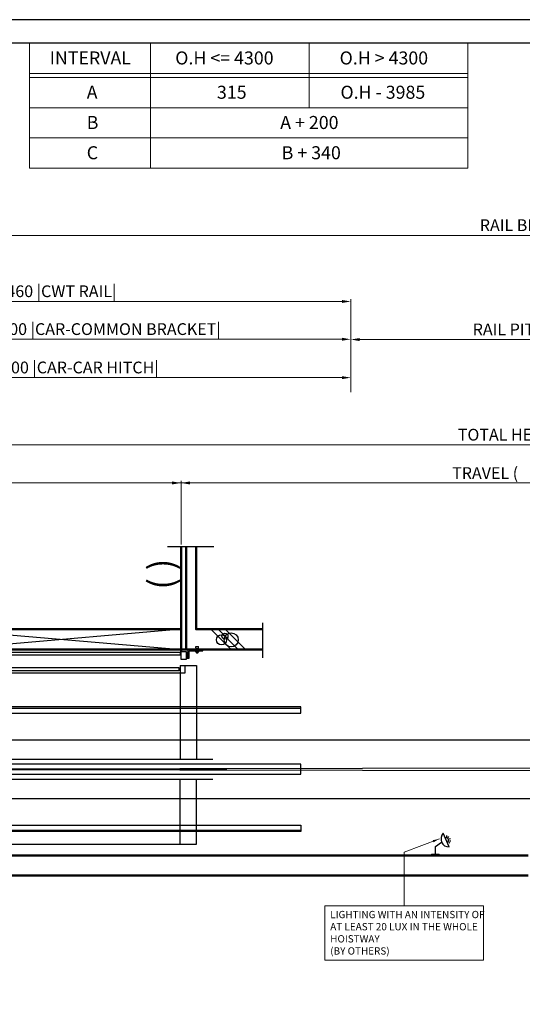
# Model space of a CAD drawing. Units: millimetres. Extents: x 17076 to 111423, y -118390 to 68727.
# Drawn here: x 71070 to 75555, y -42802 to -34014 of the extents above; entities that cross this region are included whole.
import ezdxf
from ezdxf.enums import TextEntityAlignment as Align

# ---------------------------------------------------------------- set-up
doc = ezdxf.new("R2010")
doc.units = ezdxf.units.MM
doc.linetypes.add('SOLID', pattern=[0])
doc.layers.get('0').update_dxf_attribs({"lineweight": 30})
for name, color, linetype, lineweight in [('AM_8', 1, 'Continuous', 25), ('건축공사', 21, 'Continuous', 50), ('문자', 4, 'Continuous', 30), ('치수선', 3, 'Continuous', 9)]:
    doc.layers.add(name, color=color, linetype=linetype, lineweight=lineweight)
doc.layers.add('LAYER0$C$L0', color=2, linetype='SOLID')
doc.layers.add('LAYER1$C$L1', color=2, linetype='SOLID')
doc.styles.get("Standard").update_dxf_attribs({"font": 'iso.shx', "height": 75, "bigfont": 'whgtxt.shx'})
doc.styles.add('WBSS단면도', font='iso.shx', dxfattribs={"height": 105, "bigfont": 'whgtxt.shx'})
doc.dimstyles.new('(단면도) AM_ISO', dxfattribs={"dimtxt": 105, "dimasz": 80, "dimexe": 20, "dimexo": 20, "dimgap": 30, "dimtad": 1, "dimtih": 1, "dimtoh": 1, "dimdsep": 46, "dimtxsty": 'WBSS단면도', "dimcen": 0, "dimclrd": 256, "dimclre": 256, "dimclrt": 2, "dimadec": 0, "dimazin": 2, "dimtp": 0.1, "dimtm": 0.1, "dimtfac": 0.71, "dimtix": 1, "dimtmove": 0, "dimatfit": 0, "dimfxl": 1, "dimlwd": -1, "dimlwe": -1, "dimarcsym": 1})
doc.dimstyles.new('AM_ISO$7', dxfattribs={"dimtxt": 75, "dimasz": 60, "dimexe": 20, "dimexo": 20, "dimgap": 30, "dimtad": 1, "dimdsep": 46, "dimtxsty": 'Standard', "dimcen": 0, "dimclrd": 256, "dimclre": 256, "dimclrt": 2, "dimadec": 0, "dimazin": 2, "dimtp": 0.1, "dimtm": 0.1, "dimtfac": 0.71, "dimtix": 1, "dimtmove": 0, "dimatfit": 0, "dimfxl": 1, "dimlwd": -1, "dimlwe": -1, "dimarcsym": 1})

# ---------------------------------------------------------------- blocks, each defined once
blk = doc.blocks.new('*D876')
at = {"layer": 'Defpoints', "color": 0, "transparency": 16777216}
for p in [(72509.6, -38148.7), (72509.6, -38717.1), (68709.6, -39634.9)]:
    blk.add_point(p, dxfattribs=at)
at = {"layer": '치수선', "linetype": 'ByBlock', "transparency": 16777216}
for p, q in [((68709.6, -39614.9), (68709.6, -38128.7)), ((72509.6, -38697.1), (72509.6, -38128.7)), ((68789.6, -38148.7), (72429.6, -38148.7))]:
    blk.add_line(p, q, dxfattribs=at)
at = {"layer": '치수선', "transparency": 16777216}
for points in [[(68789.6, -38135.4), (68789.6, -38162.1), (68709.6, -38148.7)], [(72429.6, -38135.4), (72429.6, -38162.1), (72509.6, -38148.7)]]:
    blk.add_solid(points, dxfattribs=at)
at = {"layer": '치수선', "color": 2, "transparency": 16777216, "insert": (70609.6, -38061.4), "char_height": 105, "attachment_point": 5, "style": 'WBSS단면도'}
blk.add_mtext('{\\C4;OVERHEAD}', dxfattribs=at)
blk = doc.blocks.new('*D877')
at = {"layer": 'Defpoints', "color": 0, "transparency": 16777216}
for p in [(82485.5, -38148.7), (72509.6, -38717.1), (82485.5, -38717.1)]:
    blk.add_point(p, dxfattribs=at)
at = {"layer": '치수선', "linetype": 'ByBlock', "transparency": 16777216}
for p, q in [((72509.6, -38697.1), (72509.6, -38128.7)), ((82485.5, -38697.1), (82485.5, -38128.7)), ((72589.6, -38148.7), (82405.5, -38148.7))]:
    blk.add_line(p, q, dxfattribs=at)
at = {"layer": '치수선', "transparency": 16777216}
for points in [[(72589.6, -38135.4), (72589.6, -38162.1), (72509.6, -38148.7)], [(82405.5, -38135.4), (82405.5, -38162.1), (82485.5, -38148.7)]]:
    blk.add_solid(points, dxfattribs=at)
at = {"layer": '치수선', "color": 2, "transparency": 16777216, "insert": (75327.7, -38060.4), "char_height": 105, "attachment_point": 5, "style": 'WBSS단면도'}
blk.add_mtext('{\\C4;TRAVEL (     )}', dxfattribs=at)
blk = doc.blocks.new('*D879')
at = {"layer": 'Defpoints', "color": 0, "transparency": 16777216}
for p in [(83585.5, -37808.7), (68709.6, -39634.9), (83585.5, -39634.9)]:
    blk.add_point(p, dxfattribs=at)
at = {"layer": '치수선', "linetype": 'ByBlock', "transparency": 16777216}
for p, q in [((68709.6, -39614.9), (68709.6, -37788.7)), ((83585.5, -39614.9), (83585.5, -37788.7)), ((68789.6, -37808.7), (83505.5, -37808.7))]:
    blk.add_line(p, q, dxfattribs=at)
at = {"layer": '치수선', "transparency": 16777216}
for points in [[(68789.6, -37795.4), (68789.6, -37822.1), (68709.6, -37808.7)], [(83505.5, -37795.4), (83505.5, -37822.1), (83585.5, -37808.7)]]:
    blk.add_solid(points, dxfattribs=at)
at = {"layer": '치수선', "color": 2, "transparency": 16777216, "insert": (75637.3, -37718), "char_height": 105, "attachment_point": 5, "style": 'WBSS단면도'}
blk.add_mtext('{\\C4;TOTAL HEIGHT  (     )}', dxfattribs=at)
blk = doc.blocks.new('*D859')
at = {"layer": 'Defpoints', "color": 0, "transparency": 16777216}
for p in [(74024.6, -37208.7), (69024.6, -37358.7), (74024.6, -37358.7)]:
    blk.add_point(p, dxfattribs=at)
at = {"layer": '치수선', "linetype": 'ByBlock', "transparency": 16777216}
for p, q in [((69024.6, -37338.7), (69024.6, -37188.7)), ((69104.6, -37208.7), (73944.6, -37208.7)), ((74024.6, -37338.7), (74024.6, -37188.7))]:
    blk.add_line(p, q, dxfattribs=at)
at = {"layer": '치수선', "transparency": 16777216}
for points in [[(69104.6, -37195.4), (69104.6, -37222.1), (69024.6, -37208.7)], [(73944.6, -37195.4), (73944.6, -37222.1), (74024.6, -37208.7)]]:
    blk.add_solid(points, dxfattribs=at)
at = {"layer": '치수선', "color": 2, "transparency": 16777216, "insert": (71571.8, -37118), "char_height": 105, "attachment_point": 5, "style": 'WBSS단면도'}
blk.add_mtext('{\\C4;5000 |CAR-CAR HITCH|}', dxfattribs=at)
blk = doc.blocks.new('*D861')
at = {"layer": 'Defpoints', "color": 0, "transparency": 16777216}
for p in [(74024.6, -36866.3), (69224.6, -37118.7), (74024.6, -37143.7)]:
    blk.add_point(p, dxfattribs=at)
at = {"layer": '치수선', "linetype": 'ByBlock', "transparency": 16777216}
for p, q in [((69224.6, -37098.7), (69224.6, -36846.3)), ((69304.6, -36866.3), (73944.6, -36866.3)), ((74024.6, -37123.7), (74024.6, -36846.3))]:
    blk.add_line(p, q, dxfattribs=at)
at = {"layer": '치수선', "transparency": 16777216}
for points in [[(69304.6, -36852.9), (69304.6, -36879.6), (69224.6, -36866.3)], [(73944.6, -36852.9), (73944.6, -36879.6), (74024.6, -36866.3)]]:
    blk.add_solid(points, dxfattribs=at)
at = {"layer": '치수선', "color": 2, "transparency": 16777216, "insert": (71840.4, -36775.5), "char_height": 105, "attachment_point": 5, "style": 'WBSS단면도'}
blk.add_mtext('{\\C4;4800 |CAR-COMMON BRACKET|}', dxfattribs=at)
blk = doc.blocks.new('*D863')
at = {"layer": 'Defpoints', "color": 0, "transparency": 16777216}
for p in [(74024.6, -36528.7), (69564.6, -36778.7), (74024.6, -37338.7)]:
    blk.add_point(p, dxfattribs=at)
at = {"layer": '치수선', "linetype": 'ByBlock', "transparency": 16777216}
for p, q in [((69564.6, -36758.7), (69564.6, -36508.7)), ((69644.6, -36528.7), (73944.6, -36528.7)), ((74024.6, -37318.7), (74024.6, -36508.7))]:
    blk.add_line(p, q, dxfattribs=at)
at = {"layer": '치수선', "transparency": 16777216}
for points in [[(69644.6, -36515.4), (69644.6, -36542.1), (69564.6, -36528.7)], [(73944.6, -36515.4), (73944.6, -36542.1), (74024.6, -36528.7)]]:
    blk.add_solid(points, dxfattribs=at)
at = {"layer": '치수선', "color": 2, "transparency": 16777216, "insert": (71402.1, -36437.7), "char_height": 105, "attachment_point": 5, "style": 'WBSS단면도'}
blk.add_mtext('{\\C4;4460 |CWT RAIL|}', dxfattribs=at)
blk = doc.blocks.new('*D868')
at = {"layer": 'Defpoints', "color": 0, "transparency": 16777216}
for p in [(82839, -35938.7), (70324.6, -36028.7), (82839, -36180.1)]:
    blk.add_point(p, dxfattribs=at)
at = {"layer": '치수선', "linetype": 'ByBlock', "transparency": 16777216}
for p, q in [((70324.6, -36008.7), (70324.6, -35918.7)), ((70404.6, -35938.7), (82759, -35938.7)), ((82839, -36160.1), (82839, -35918.7))]:
    blk.add_line(p, q, dxfattribs=at)
at = {"layer": '치수선', "transparency": 16777216}
for points in [[(70404.6, -35925.4), (70404.6, -35952.1), (70324.6, -35938.7)], [(82759, -35925.4), (82759, -35952.1), (82839, -35938.7)]]:
    blk.add_solid(points, dxfattribs=at)
at = {"layer": '치수선', "color": 2, "transparency": 16777216, "insert": (76531.7, -35848), "char_height": 105, "attachment_point": 5, "style": 'WBSS단면도'}
blk.add_mtext('{\\C4;RAIL BRACKET PITCH P2500 x ( ) EA = (     )}', dxfattribs=at)
blk = doc.blocks.new('*D869')
at = {"layer": 'Defpoints', "color": 0, "transparency": 16777216}
for p in [(80743.4, -36868.7), (74024.6, -37143.7), (80743.4, -37143.7)]:
    blk.add_point(p, dxfattribs=at)
at = {"layer": '치수선', "linetype": 'ByBlock', "transparency": 16777216}
for p, q in [((74024.6, -37123.7), (74024.6, -36848.7)), ((74104.6, -36868.7), (80663.4, -36868.7)), ((80743.4, -37123.7), (80743.4, -36848.7))]:
    blk.add_line(p, q, dxfattribs=at)
at = {"layer": '치수선', "transparency": 16777216}
for points in [[(74104.6, -36855.4), (74104.6, -36882.1), (74024.6, -36868.7)], [(80663.4, -36855.4), (80663.4, -36882.1), (80743.4, -36868.7)]]:
    blk.add_solid(points, dxfattribs=at)
at = {"layer": '치수선', "color": 2, "transparency": 16777216, "insert": (76139.3, -36778), "char_height": 105, "attachment_point": 5, "style": 'WBSS단면도'}
blk.add_mtext('{\\C4;RAIL PITCH P5000 x ( ) EA = (     )}', dxfattribs=at)
blk = doc.blocks.new('A$C1D41588A')
for p, q in [((0, 0), (15.812624, 0)), ((7.005086, 0), (7.005086, -55.183571)), ((149.842078, 23.712149), (27.812624, 23.712149)), ((76.63107, 23.712149), (76.63107, 12.337699)), ((87.87274, 9.184848), (86.00607, 10.837699)), ((87.131073, 10.087699), (93.131073, 10.087699)), ((110.562025, 9.337699), (87.700116, 9.337699)), ((87.87274, 1.24055), (87.87274, 9.184848)), ((90.687323, 0.337699), (107.574818, 0.337699)), ((93.13107, 31.994467), (105.13107, 31.994467)), ((93.501905, 9.184848), (93.501905, 1.24055)), ((94.93107, 31.994467), (94.93107, -8.662301)), ((103.33107, 31.994467), (103.33107, -8.662301)), ((104.760235, 1.24055), (104.760235, 9.184848)), ((112.25607, 10.837699), (110.389401, 9.184848)), ((110.389401, 9.184848), (110.389401, 1.24055)), ((121.63107, 23.712149), (121.63107, 12.337699)), ((140.2552, 23.712149), (149.842078, 23.712149)), ((0, -55.183571), (15.812624, -55.183571)), ((93.13107, -6.862301), (105.13107, -6.862301))]:
    blk.add_line(p, q)
for points in [[(15.812624, 11.712149), (15.812624, -55.183571), (27.953891, -55.183571), (27.953891, 6.337699)], [(33.953891, 12.337699), (149.842078, 12.337699), (149.842078, 23.712149)], [(93.13107, 31.994467), (87.760272, 38.864739), (87.760272, 49.502468), (110.501869, 49.502468)], [(105.13107, 31.994467), (105.13107, -6.862301), (103.33107, -8.662301), (94.93107, -8.662301), (93.13107, -6.862301), (93.13107, 31.994467)], [(105.13107, 31.994467), (110.501869, 38.864739), (110.501869, 49.502468), (110.501869, 49.502468)]]:
    blk.add_lwpolyline(points)
blk.add_lwpolyline([(112.25607, 12.337699), (112.25607, 10.837699), (86.00607, 10.837699), (86.00607, 12.337699)], close=True)
for centre, radius, start, end in [((27.812624, 11.712149), 12, 90, 180), ((33.953891, 6.337699), 6, 90, 180), ((90.687323, 14.091098), 5.65625, 240.1582759997, 299.8417240003), ((90.687323, 5.176268), 4.838569, 234.4299899996, 305.5700100004), ((99.13107, 18.997348), 11.3125, 240.1582759997, 299.8417240003), ((99.13107, 18.337699), 18, 251.7760859991, 288.2239140009), ((107.574818, 14.091098), 5.65625, 240.1582759997, 299.8417240003), ((107.574818, 5.176268), 4.838569, 234.4299899996, 305.5700100004)]:
    blk.add_arc(centre, radius, start, end)
blk = doc.blocks.new('A$C59C84071')
for p, q in [((-45, 180), (-2145, 0)), ((-2145, 180), (-45, 0)), ((-2145, 0), (-2145, 180))]:
    blk.add_line(p, q)
for points in [[(-54, -23.4), (-54, -52.2), (-2095, -52.2), (-2095, -23.4)], [(-45, -90), (-45, -18), (0, -18), (0, -90)]]:
    blk.add_lwpolyline(points, close=True)
at = {"layer": '건축공사'}
blk.add_line((-45, 0), (9, 0), dxfattribs=at)

msp = doc.modelspace()

# ---------------------------------------------------------------- linework, layer by layer
for p, q in [((72500.563, -39776.878), (72500.563, -40613.82)), ((70459.563, -39843.822), (72500.563, -39843.822)), ((69673.224, -40442.822), (79973.502, -40442.822)), ((69659.564, -40613.82), (72793.316, -40613.82)), ((69899.564, -40703.822), (79973.502, -40682.822)), ((69513.355, -40703.822), (72917.27, -40703.822)), ((69899.564, -40703.822), (79973.502, -40724.822)), ((69659.564, -40793.82), (72793.316, -40793.82)), ((72500.56, -41373.822), (72500.563, -40793.824)), ((69673.224, -40964.822), (79973.502, -40964.822)), ((70059.562, -41373.819), (72500.56, -41373.822))]:
    msp.add_line(p, q)
at = {"ltscale": 5}
for p, q in [((74901.36, -41398.16), (74849.626, -41276.157)), ((74880.312, -41307.548), (74882.101, -41296.554)), ((74892.764, -41312.628), (74899.176, -41303.52)), ((74779.503, -41394.353), (74834.794, -41354.416)), ((74900.128, -41354.279), (74909.275, -41360.636)), ((74903.113, -41325.446), (74913.368, -41321.098)), ((74905.133, -41341.797), (74916.137, -41343.519)), ((74733.394, -41473.82), (74747.803, -41461.112)), ((74747.803, -41461.112), (74811.203, -41461.112)), ((74779.503, -41461.112), (74779.503, -41394.353)), ((74811.203, -41461.112), (74822.731, -41473.82))]:
    msp.add_line(p, q, dxfattribs=at)
for points in [[(85757.151, -47513.038), (85757.151, -34013.706), (66748.21, -34013.706), (66748.21, -47513.038)], [(85547.151, -47303.038), (85547.151, -34223.706), (66958.21, -34223.706), (66958.21, -47303.038)], [(72491.563, -39797.268), (72491.563, -39826.068), (70459.563, -39826.068), (70459.563, -39797.268)]]:
    msp.add_lwpolyline(points, close=True)
for points in [[(72500.563, -39776.878), (72647.064, -39776.878), (72647.064, -40613.82)], [(72500.563, -39843.822), (72545.563, -39843.822), (72545.563, -39776.878)], [(72500.56, -41373.822), (72647.062, -41373.823), (72647.064, -40793.825)]]:
    msp.add_lwpolyline(points)
for centre, radius, start, end in [((74900.859, -41326.402), 71.759, 135.5574213, 270.4003416), ((74875.493, -41337.158), 22.277, 292.9788815, 112.9788815)]:
    msp.add_arc(centre, radius, start, end, dxfattribs=at)
at = {"layer": 'AM_8', "color": 1}
for p, q in [((72390.43, -38717.119), (72803.18, -38717.119)), ((73237.029, -39395.928), (73237.029, -39710.555))]:
    msp.add_line(p, q, dxfattribs=at)
at = {"layer": 'LAYER0$C$L0', "color": 3}
for p, q in [((72776.237, -39454.878), (72956.237, -39634.878)), ((72839.876, -39454.878), (73019.876, -39634.878)), ((72903.516, -39454.878), (73083.516, -39634.878))]:
    msp.add_line(p, q, dxfattribs=at)
for centre, radius in [((72870.766, -39549.407), 45), ((72901.097, -39516.099), 27), ((72957.722, -39549.764), 63)]:
    msp.add_circle(centre, radius, dxfattribs=at)
at = {"layer": 'LAYER1$C$L1', "color": 3}
for p, q in [((69514.564, -40157.822), (73577.49, -40157.822)), ((73577.49, -41249.822), (69514.564, -41249.822))]:
    msp.add_line(p, q, dxfattribs=at)
for points in [[(69514.564, -40203.822), (73577.49, -40203.822), (73577.49, -40147.822), (69514.564, -40147.822)], [(69166.564, -40748.322), (73577.49, -40748.322), (73577.49, -40659.322), (69166.564, -40659.322)], [(73577.49, -41259.822), (69514.564, -41259.822), (69514.564, -41203.822), (73577.49, -41203.822)]]:
    msp.add_lwpolyline(points, close=True, dxfattribs=at)
at = {"layer": '건축공사'}
for p, q in [((72509.563, -38717.119), (72509.563, -39652.878)), ((72554.563, -39634.878), (72554.563, -38717.119)), ((68529.563, -39454.878), (72509.563, -39454.878)), ((72644.563, -39454.878), (73237.029, -39454.878)), ((72509.563, -39634.878), (68709.563, -39634.878)), ((72563.563, -39634.878), (73237.029, -39634.878)), ((68709.563, -41473.82), (75608.543, -41473.82)), ((75608.543, -41653.82), (68529.563, -41653.82))]:
    msp.add_line(p, q, dxfattribs=at)
msp.add_lwpolyline([(72644.563, -38717.119), (72644.563, -39454.878), (72644.563, -39454.878)], dxfattribs=at)
at = {"layer": '치수선', "color": 1}
for p, q in [((71158.21, -34223.706), (75068.653, -34223.706)), ((71158.21, -34223.706), (71158.21, -35339.706)), ((72238.21, -34223.706), (72238.21, -35339.706)), ((73653.432, -34223.706), (73653.432, -34799.706)), ((73653.432, -34223.706), (73653.432, -34799.706)), ((75068.653, -34223.706), (75068.653, -35339.706)), ((71158.21, -34493.706), (75068.653, -34493.706)), ((71158.21, -34529.706), (75068.653, -34529.706)), ((71158.21, -34799.706), (75068.653, -34799.706)), ((71158.21, -35069.706), (75068.653, -35069.706)), ((71158.21, -35339.706), (75068.653, -35339.706)), ((71158.21, -35339.706), (75068.653, -35339.706)), ((71158.21, -35339.706), (75068.653, -35339.706))]:
    msp.add_line(p, q, dxfattribs=at)
at = {"layer": '치수선', "color": 3}
msp.add_line((74359.563, -38148.72), (68724.563, -38148.72), dxfattribs=at)
at = {"layer": '치수선', "ltscale": 5}
msp.add_lwpolyline([(73792.97, -41923.5), (75208.057, -41923.5), (75208.057, -42409.137), (73792.97, -42409.137)], close=True, dxfattribs=at)

# ---------------------------------------------------------------- block references
for name, p in [('A$C59C84071', (72554.563, -39634.878)), ('A$C1D41588A', (72554.563, -39658.59))]:
    msp.add_blockref(name, p)

# ---------------------------------------------------------------- texts
at = {"layer": '문자'}
msp.add_text('( )', height=224, rotation=90, dxfattribs=at).set_placement((72444.189, -38962.792), align=Align.CENTER)
at = {"layer": '문자', "linetype": 'Continuous', "attachment_point": 1}
for s, insert, char_height, width in [('INTERVAL', (71338.042, -34297.057), 116.424, 382.15346), ('O.H <= 4300 ', (72457.993, -34297.057), 116.424, 1810.63796), ('O.H > 4300 ', (73924.735, -34297.057), 116.424, 1810.63796), ('A', (71668.204, -34603.057), 116.424, 382.15346), ('315', (72830.161, -34603.057), 116.424, 382.15346), ('O.H - 3985', (73932.301, -34603.057), 116.424, 1460.6962), ('B', (71668.204, -34873.057), 116.424, 382.15346), ('A + 200', (73394.701, -34873.057), 116.424, 1290.29849), ('C', (71668.204, -35143.057), 116.424, 382.15346), ('B + 340', (73407.622, -35143.057), 116.424, 1290.29849), ('LIGHTING WITH AN INTENSITY OF AT LEAST 20 LUX IN THE WHOLE HOISTWAY \\P (BY OTHERS)', (73841.015, -41968.552), 65, 1384.84754)]:
    msp.add_mtext(s, dxfattribs=dict(at, insert=insert, char_height=char_height, width=width))

# ---------------------------------------------------------------- dimensions: what is measured, and where the dimension line sits
at = {"layer": '치수선', "color": 3}
for base, p1, p2, text, picture, middle in [((82839.043, -35938.72), (70324.563, -36028.72), (82839.043, -36180.078), '{\\C4;RAIL BRACKET PITCH P2500 x ( ) EA = (     )}', '*D868', (76531.733, -35938.72)), ((80743.395, -36868.72), (74024.563, -37143.72), (80743.395, -37143.72), '{\\C4;RAIL PITCH P5000 x ( ) EA = (     )}', '*D869', (76139.274, -36868.72)), ((74024.563, -36528.72), (69564.563, -36778.72), (74024.563, -37338.72), '{\\C4;<> |CWT RAIL|}', '*D863', (71402.115, -36528.72)), ((74024.563, -36866.268), (69224.563, -37118.72), (74024.563, -37143.72), '{\\C4;<> |CAR-COMMON BRACKET|}', '*D861', (71840.383, -36866.268)), ((74024.563, -37208.72), (69024.563, -37358.72), (74024.563, -37358.72), '{\\C4;<> |CAR-CAR HITCH|}', '*D859', (71571.756, -37208.72)), ((83585.544, -37808.72), (68709.563, -39634.878), (83585.544, -39634.878), '{\\C4;TOTAL HEIGHT  (     )}', '*D879', (75637.336, -37808.72)), ((82485.544, -38148.72), (72509.563, -38717.119), (82485.544, -38717.119), '{\\C4;TRAVEL (     )}', '*D877', (75327.73, -38148.72))]:
    dim = msp.add_linear_dim(base=base, p1=p1, p2=p2, text=text, dimstyle='(단면도) AM_ISO', dxfattribs=at)
    dim.commit()
    dim.dimension.update_dxf_attribs({"geometry": picture, "text_midpoint": middle, "dimtype": 160})
dim = msp.add_linear_dim(base=(72509.563, -38148.72), p1=(68709.563, -39634.878), p2=(72509.563, -38717.119), text='{\\C4;OVERHEAD}', dimstyle='(단면도) AM_ISO', override={"dimtol": 0, "dimlim": 0, "dimtp": 0.1, "dimtm": 0.1, "dimtfac": 0.71, "dimtdec": 2, "dimtolj": 0, "dimtzin": 8}, dxfattribs=at)
dim.commit()
dim.dimension.update_dxf_attribs({"geometry": '*D876', "text_midpoint": (70609.563, -38061.388)})

# ---------------------------------------------------------------- leaders
at = {"layer": '치수선', "ltscale": 5}
msp.add_leader([(74814.79, -41325.564), (74500.514, -41445.474), (74500.514, -41923.5)], dimstyle='AM_ISO$7', dxfattribs=at)

doc.saveas('drawing.dxf')
